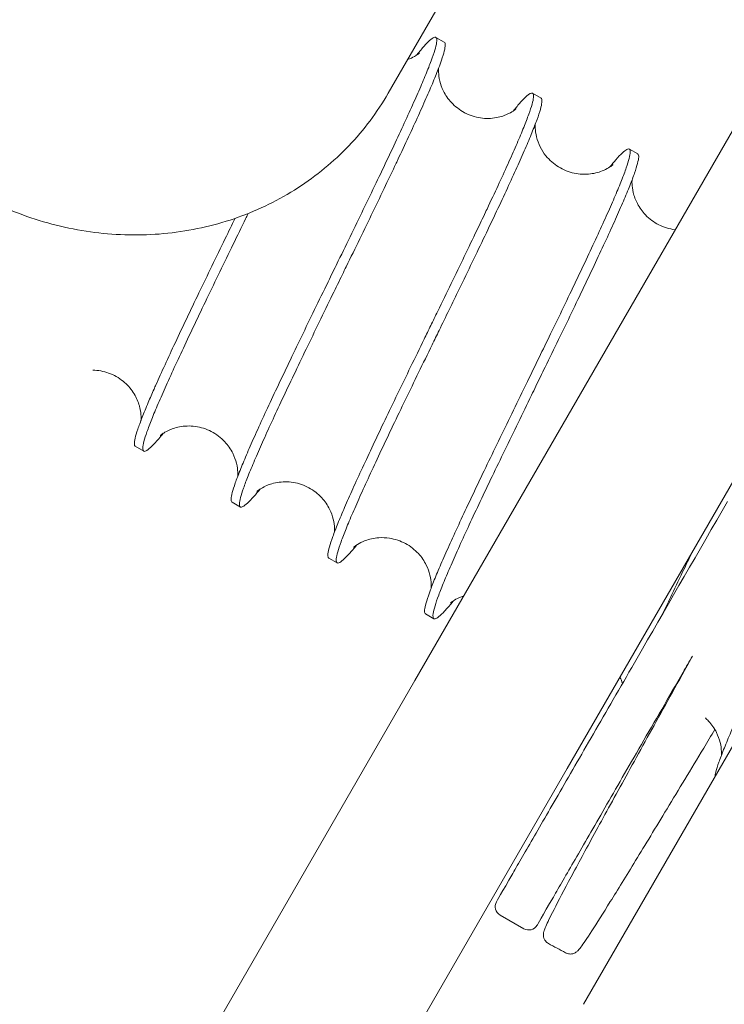
# Model space of a CAD drawing. Units: millimetres. Extents: x -4299 to 5600, y -5488 to 5460.
# Drawn here: x -1285 to -1249, y -2260 to -2210 of the extents above; entities that cross this region are included whole.
import ezdxf

# ---------------------------------------------------------------- set-up
doc = ezdxf.new("R2010")
doc.units = ezdxf.units.MM
doc.header["$LTSCALE"] = 0.2
doc.header["$MEASUREMENT"] = 0
doc.linetypes.add('BORDER', pattern=[1.75, 0.5, -0.25, 0.5, -0.25, 0, -0.25])
doc.layers.add('HAGS - EN1176 Falling Space', color=30, linetype='BORDER')

msp = doc.modelspace()

# ---------------------------------------------------------------- linework, layer by layer
at = {"linetype": 'Continuous', "lineweight": 0}
for p, q in [((-1054.496, -1879.8), (-1264.496, -2243.53)), ((-1046.702, -1884.3), (-1256.702, -2248.03)), ((-1257.025, -2198.15), (-1265.865, -2213.462)), ((-1262.995, -2210.852), (-1263.424, -2210.605)), ((-1258.044, -2213.711), (-1258.473, -2213.463)), ((-1253.093, -2216.569), (-1253.522, -2216.322)), ((-1278.381, -2231.784), (-1278.81, -2231.537)), ((-1273.43, -2234.643), (-1273.859, -2234.395)), ((-1268.479, -2237.501), (-1268.908, -2237.254)), ((-1263.528, -2240.36), (-1263.957, -2240.112)), ((-1244.973, -2241.227), (-1249.373, -2248.849)), ((-1276.996, -2265.181), (-1264.496, -2243.53)), ((-1269.202, -2269.681), (-1256.702, -2248.03)), ((-1249.373, -2248.849), (-1255.868, -2260.099)), ((-1258.926, -2256.229), (-1260.141, -2255.528))]:
    msp.add_line(p, q, dxfattribs=at)
at = {"linetype": 'Continuous', "lineweight": 0, "extrusion": (0, 0, -1)}
msp.add_arc((1259.891, -2255.095), 0.5, 300, 30, dxfattribs=at)
at = {"linetype": 'Continuous', "lineweight": 0}
msp.add_arc((-1258.676, -2255.796), 0.5, 240, 330, dxfattribs=at)
for points, knots in [([(-1263.424, -2210.605), (-1263.408, -2210.614), (-1263.397, -2210.629), (-1263.389, -2210.651), (-1263.372, -2210.697), (-1263.372, -2210.771), (-1263.387, -2210.873), (-1263.403, -2210.974), (-1263.434, -2211.103), (-1263.481, -2211.259), (-1263.528, -2211.415), (-1263.591, -2211.597), (-1263.668, -2211.806), (-1263.745, -2212.014), (-1263.837, -2212.248), (-1263.943, -2212.505), (-1264.049, -2212.763), (-1264.169, -2213.045), (-1264.301, -2213.349), (-1264.434, -2213.653), (-1264.579, -2213.978), (-1264.735, -2214.323), (-1264.891, -2214.668), (-1265.059, -2215.033), (-1265.237, -2215.415), (-1265.414, -2215.798), (-1265.602, -2216.197), (-1265.797, -2216.61), (-1265.993, -2217.024), (-1266.197, -2217.451), (-1266.407, -2217.89), (-1266.618, -2218.329), (-1266.834, -2218.778), (-1267.056, -2219.236), (-1267.277, -2219.694), (-1267.503, -2220.16), (-1267.731, -2220.63), (-1267.96, -2221.099), (-1268.19, -2221.573), (-1268.421, -2222.048), (-1268.495, -2222.199), (-1268.568, -2222.349), (-1268.641, -2222.5), (-1268.8, -2222.825), (-1268.958, -2223.15), (-1269.116, -2223.475), (-1269.347, -2223.949), (-1269.577, -2224.421), (-1269.803, -2224.888), (-1270.03, -2225.355), (-1270.253, -2225.816), (-1270.471, -2226.268), (-1270.688, -2226.719), (-1270.9, -2227.16), (-1271.105, -2227.59), (-1271.311, -2228.02), (-1271.509, -2228.438), (-1271.698, -2228.841), (-1271.888, -2229.243), (-1272.068, -2229.631), (-1272.239, -2230), (-1272.409, -2230.369), (-1272.568, -2230.719), (-1272.716, -2231.049), (-1272.864, -2231.38), (-1273, -2231.691), (-1273.123, -2231.978), (-1273.246, -2232.265), (-1273.355, -2232.53), (-1273.451, -2232.769), (-1273.546, -2233.009), (-1273.628, -2233.224), (-1273.694, -2233.413), (-1273.76, -2233.603), (-1273.812, -2233.766), (-1273.847, -2233.903), (-1273.883, -2234.038), (-1273.902, -2234.147), (-1273.906, -2234.228), (-1273.91, -2234.309), (-1273.898, -2234.362), (-1273.869, -2234.388), (-1273.866, -2234.39), (-1273.863, -2234.393), (-1273.859, -2234.395)], [40.693323, 40.693323, 40.693323, 40.693323, 41.461404, 41.461404, 41.461404, 43.053244, 43.053244, 43.053244, 44.640017, 44.640017, 44.640017, 46.230332, 46.230332, 46.230332, 47.818898, 47.818898, 47.818898, 49.409179, 49.409179, 49.409179, 50.997231, 50.997231, 50.997231, 52.586578, 52.586578, 52.586578, 54.17629, 54.17629, 54.17629, 55.766217, 55.766217, 55.766217, 57.355196, 57.355196, 57.355196, 58.945457, 58.945457, 58.945457, 60.532443, 60.532443, 60.532443, 61.035063, 61.035063, 61.035063, 62.120941, 62.120941, 62.120941, 63.710611, 63.710611, 63.710611, 65.302455, 65.302455, 65.302455, 66.889315, 66.889315, 66.889315, 68.4797, 68.4797, 68.4797, 70.069603, 70.069603, 70.069603, 71.657009, 71.657009, 71.657009, 73.24814, 73.24814, 73.24814, 74.836573, 74.836573, 74.836573, 76.424428, 76.424428, 76.424428, 78.016153, 78.016153, 78.016153, 79.602788, 79.602788, 79.602788, 81.193424, 81.193424, 81.193424, 81.376979, 81.376979, 81.376979, 81.376979]), ([(-1273.43, -2234.643), (-1273.433, -2234.641), (-1273.435, -2234.639), (-1273.438, -2234.637), (-1273.467, -2234.614), (-1273.48, -2234.563), (-1273.478, -2234.483), (-1273.475, -2234.404), (-1273.456, -2234.297), (-1273.421, -2234.163), (-1273.387, -2234.028), (-1273.337, -2233.867), (-1273.271, -2233.679), (-1273.206, -2233.491), (-1273.125, -2233.278), (-1273.031, -2233.039), (-1272.936, -2232.801), (-1272.827, -2232.538), (-1272.705, -2232.252), (-1272.583, -2231.966), (-1272.448, -2231.657), (-1272.301, -2231.328), (-1272.153, -2230.999), (-1271.995, -2230.649), (-1271.825, -2230.281), (-1271.656, -2229.913), (-1271.476, -2229.527), (-1271.287, -2229.125), (-1271.098, -2228.724), (-1270.9, -2228.307), (-1270.695, -2227.878), (-1270.49, -2227.448), (-1270.278, -2227.007), (-1270.061, -2226.555), (-1269.844, -2226.105), (-1269.622, -2225.646), (-1269.396, -2225.181), (-1269.17, -2224.714), (-1268.94, -2224.242), (-1268.709, -2223.767), (-1268.544, -2223.428), (-1268.378, -2223.088), (-1268.212, -2222.748), (-1268.146, -2222.612), (-1268.08, -2222.476), (-1268.014, -2222.341), (-1267.783, -2221.865), (-1267.552, -2221.391), (-1267.323, -2220.921), (-1267.095, -2220.45), (-1266.869, -2219.985), (-1266.647, -2219.526), (-1266.426, -2219.068), (-1266.209, -2218.618), (-1265.998, -2218.178), (-1265.819, -2217.804), (-1265.644, -2217.439), (-1265.475, -2217.083), (-1265.446, -2217.021), (-1265.417, -2216.959), (-1265.388, -2216.898), (-1265.191, -2216.483), (-1265.003, -2216.083), (-1264.824, -2215.699), (-1264.646, -2215.316), (-1264.478, -2214.951), (-1264.321, -2214.605), (-1264.164, -2214.257), (-1264.018, -2213.93), (-1263.885, -2213.625), (-1263.751, -2213.32), (-1263.631, -2213.036), (-1263.524, -2212.777), (-1263.418, -2212.518), (-1263.325, -2212.283), (-1263.247, -2212.073), (-1263.168, -2211.863), (-1263.105, -2211.679), (-1263.057, -2211.521), (-1263.009, -2211.363), (-1262.976, -2211.233), (-1262.96, -2211.13), (-1262.943, -2211.026), (-1262.943, -2210.951), (-1262.958, -2210.903), (-1262.966, -2210.879), (-1262.978, -2210.862), (-1262.995, -2210.852)], [0, 0, 0, 0, 0.135482, 0.135482, 0.135482, 1.722468, 1.722468, 1.722468, 3.312731, 3.312731, 3.312731, 4.901709, 4.901709, 4.901709, 6.491635, 6.491635, 6.491635, 8.081348, 8.081348, 8.081348, 9.670695, 9.670695, 9.670695, 11.258745, 11.258745, 11.258745, 12.849028, 12.849028, 12.849028, 14.437595, 14.437595, 14.437595, 16.027908, 16.027908, 16.027908, 17.614681, 17.614681, 17.614681, 19.206522, 19.206522, 19.206522, 20.341958, 20.341958, 20.341958, 20.794425, 20.794425, 20.794425, 22.382829, 22.382829, 22.382829, 23.972266, 23.972266, 23.972266, 25.562312, 25.562312, 25.562312, 26.913448, 26.913448, 26.913448, 27.148833, 27.148833, 27.148833, 28.740479, 28.740479, 28.740479, 30.327425, 30.327425, 30.327425, 31.918748, 31.918748, 31.918748, 33.508249, 33.508249, 33.508249, 35.096411, 35.096411, 35.096411, 36.686973, 36.686973, 36.686973, 38.275641, 38.275641, 38.275641, 39.86481, 39.86481, 39.86481, 40.683338, 40.683338, 40.683338, 40.683338]), ([(-1264.428, -2211.521), (-1264.404, -2211.491), (-1264.379, -2211.462), (-1264.356, -2211.433), (-1264.213, -2211.26), (-1264.085, -2211.113), (-1263.972, -2210.993), (-1263.86, -2210.872), (-1263.763, -2210.779), (-1263.682, -2210.713), (-1263.601, -2210.647), (-1263.536, -2210.609), (-1263.487, -2210.598), (-1263.462, -2210.593), (-1263.441, -2210.595), (-1263.424, -2210.605)], [34.841403, 34.841403, 34.841403, 34.841403, 35.105751, 35.105751, 35.105751, 36.695797, 36.695797, 36.695797, 38.285232, 38.285232, 38.285232, 39.873638, 39.873638, 39.873638, 40.693323, 40.693323, 40.693323, 40.693323]), ([(-1264.873, -2211.744), (-1264.733, -2211.692), (-1264.615, -2211.633), (-1264.436, -2211.53), (-1264.374, -2211.485), (-1264.288, -2211.42), (-1264.27, -2211.403), (-1264.266, -2211.399), (-1264.266, -2211.399), (-1264.266, -2211.399)], [1.053532, 1.053532, 1.053532, 1.053532, 1.668909, 1.668909, 2.303587, 2.303587, 3.028395, 3.028395, 3.102905, 3.102905, 3.102905, 3.102905]), ([(-1263.287, -2212.18), (-1263.287, -2212.181), (-1263.287, -2212.182), (-1263.29, -2212.238), (-1263.292, -2212.307), (-1263.283, -2212.513), (-1263.265, -2212.67), (-1263.184, -2213.002), (-1263.122, -2213.178), (-1262.935, -2213.555), (-1262.798, -2213.756), (-1262.447, -2214.138), (-1262.22, -2214.315), (-1261.939, -2214.467), (-1261.904, -2214.485), (-1261.869, -2214.502)], [18.116743, 18.116743, 18.116743, 18.116743, 18.123616, 18.123616, 18.551933, 18.551933, 19.21244, 19.21244, 19.856861, 19.856861, 20.63682, 20.63682, 21.529404, 21.529404, 21.654178, 21.654178, 21.654178, 21.654178]), ([(-1265.865, -2213.462), (-1266.426, -2214.434), (-1267.108, -2215.343), (-1268.66, -2216.967), (-1269.54, -2217.693), (-1271.441, -2218.919), (-1272.475, -2219.428), (-1274.635, -2220.199), (-1275.774, -2220.466), (-1278.087, -2220.743), (-1279.275, -2220.754), (-1281.626, -2220.521), (-1282.803, -2220.274), (-1285.075, -2219.541), (-1286.182, -2219.049), (-1287.22, -2218.45)], [0, 0, 0, 0, 3.541739, 3.541739, 7.075751, 7.075751, 10.619062, 10.619062, 14.176637, 14.176637, 17.748995, 17.748995, 21.333624, 21.333624, 24.928284, 24.928284, 24.928284, 24.928284]), ([(-1258.473, -2213.463), (-1258.464, -2213.468), (-1258.456, -2213.476), (-1258.449, -2213.486), (-1258.426, -2213.52), (-1258.42, -2213.583), (-1258.429, -2213.673), (-1258.438, -2213.764), (-1258.463, -2213.882), (-1258.504, -2214.027), (-1258.545, -2214.172), (-1258.601, -2214.344), (-1258.673, -2214.542), (-1258.744, -2214.74), (-1258.83, -2214.964), (-1258.93, -2215.212), (-1259.031, -2215.46), (-1259.145, -2215.733), (-1259.272, -2216.028), (-1259.4, -2216.323), (-1259.54, -2216.64), (-1259.692, -2216.978), (-1259.844, -2217.315), (-1260.007, -2217.672), (-1260.18, -2218.047), (-1260.354, -2218.423), (-1260.538, -2218.816), (-1260.731, -2219.224), (-1260.783, -2219.334), (-1260.835, -2219.445), (-1260.888, -2219.557), (-1261.032, -2219.86), (-1261.179, -2220.17), (-1261.331, -2220.486), (-1261.538, -2220.92), (-1261.753, -2221.366), (-1261.972, -2221.821), (-1262.192, -2222.275), (-1262.416, -2222.738), (-1262.643, -2223.206), (-1262.871, -2223.674), (-1263.101, -2224.147), (-1263.332, -2224.622), (-1263.451, -2224.867), (-1263.571, -2225.113), (-1263.69, -2225.358), (-1263.802, -2225.588), (-1263.915, -2225.819), (-1264.026, -2226.048), (-1264.258, -2226.524), (-1264.489, -2226.998), (-1264.717, -2227.468), (-1264.944, -2227.936), (-1265.168, -2228.398), (-1265.387, -2228.852), (-1265.607, -2229.307), (-1265.822, -2229.754), (-1266.03, -2230.189), (-1266.238, -2230.624), (-1266.439, -2231.047), (-1266.632, -2231.455), (-1266.825, -2231.864), (-1267.01, -2232.258), (-1267.184, -2232.634), (-1267.358, -2233.01), (-1267.522, -2233.369), (-1267.675, -2233.707), (-1267.827, -2234.046), (-1267.968, -2234.364), (-1268.096, -2234.661), (-1268.224, -2234.957), (-1268.339, -2235.231), (-1268.441, -2235.481), (-1268.542, -2235.731), (-1268.629, -2235.956), (-1268.701, -2236.156), (-1268.774, -2236.355), (-1268.831, -2236.529), (-1268.873, -2236.676), (-1268.915, -2236.823), (-1268.941, -2236.943), (-1268.951, -2237.035), (-1268.961, -2237.127), (-1268.955, -2237.191), (-1268.934, -2237.227), (-1268.927, -2237.239), (-1268.918, -2237.248), (-1268.908, -2237.254)], [40.693621, 40.693621, 40.693621, 40.693621, 41.144932, 41.144932, 41.144932, 42.734097, 42.734097, 42.734097, 44.322767, 44.322767, 44.322767, 45.913329, 45.913329, 45.913329, 47.501489, 47.501489, 47.501489, 49.090991, 49.090991, 49.090991, 50.682316, 50.682316, 50.682316, 52.269259, 52.269259, 52.269259, 53.860905, 53.860905, 53.860905, 54.289191, 54.289191, 54.289191, 55.447218, 55.447218, 55.447218, 57.037264, 57.037264, 57.037264, 58.626699, 58.626699, 58.626699, 60.215105, 60.215105, 60.215105, 61.034791, 61.034791, 61.034791, 61.802872, 61.802872, 61.802872, 63.394711, 63.394711, 63.394711, 64.981484, 64.981484, 64.981484, 66.571799, 66.571799, 66.571799, 68.160365, 68.160365, 68.160365, 69.750647, 69.750647, 69.750647, 71.338699, 71.338699, 71.338699, 72.928046, 72.928046, 72.928046, 74.517757, 74.517757, 74.517757, 76.107685, 76.107685, 76.107685, 77.696663, 77.696663, 77.696663, 79.286924, 79.286924, 79.286924, 80.873911, 80.873911, 80.873911, 81.37653, 81.37653, 81.37653, 81.37653]), ([(-1259.477, -2214.38), (-1259.334, -2214.205), (-1259.206, -2214.054), (-1259.091, -2213.927), (-1258.972, -2213.796), (-1258.869, -2213.691), (-1258.782, -2213.614), (-1258.631, -2213.482), (-1258.528, -2213.431), (-1258.473, -2213.463)], [34.838161, 34.838161, 34.838161, 34.838161, 36.373209, 36.373209, 36.373209, 37.962715, 37.962715, 37.962715, 40.693621, 40.693621, 40.693621, 40.693621]), ([(-1268.479, -2237.501), (-1268.488, -2237.496), (-1268.496, -2237.488), (-1268.502, -2237.478), (-1268.525, -2237.444), (-1268.532, -2237.381), (-1268.523, -2237.291), (-1268.514, -2237.2), (-1268.489, -2237.082), (-1268.448, -2236.937), (-1268.407, -2236.792), (-1268.35, -2236.62), (-1268.279, -2236.422), (-1268.208, -2236.224), (-1268.122, -2236), (-1268.022, -2235.753), (-1267.921, -2235.504), (-1267.807, -2235.231), (-1267.679, -2234.936), (-1267.552, -2234.641), (-1267.412, -2234.325), (-1267.261, -2233.988), (-1267.109, -2233.65), (-1266.945, -2233.292), (-1266.771, -2232.916), (-1266.597, -2232.541), (-1266.414, -2232.149), (-1266.221, -2231.741), (-1266.029, -2231.333), (-1265.828, -2230.912), (-1265.621, -2230.478), (-1265.413, -2230.043), (-1265.199, -2229.597), (-1264.979, -2229.142), (-1264.76, -2228.688), (-1264.536, -2228.226), (-1264.308, -2227.758), (-1264.081, -2227.289), (-1263.851, -2226.816), (-1263.62, -2226.341), (-1263.5, -2226.096), (-1263.381, -2225.851), (-1263.261, -2225.606), (-1262.917, -2224.899), (-1262.573, -2224.193), (-1262.235, -2223.497), (-1262.008, -2223.028), (-1261.783, -2222.565), (-1261.563, -2222.11), (-1261.344, -2221.655), (-1261.129, -2221.209), (-1260.921, -2220.774), (-1260.713, -2220.339), (-1260.512, -2219.916), (-1260.319, -2219.507), (-1260.126, -2219.099), (-1259.942, -2218.706), (-1259.767, -2218.329), (-1259.593, -2217.953), (-1259.429, -2217.595), (-1259.277, -2217.257), (-1259.124, -2216.918), (-1258.983, -2216.599), (-1258.855, -2216.302), (-1258.727, -2216.006), (-1258.612, -2215.732), (-1258.511, -2215.483), (-1258.41, -2215.233), (-1258.323, -2215.008), (-1258.25, -2214.809), (-1258.106, -2214.409), (-1258.021, -2214.114), (-1258.001, -2213.93), (-1257.991, -2213.837), (-1257.996, -2213.773), (-1258.018, -2213.737), (-1258.025, -2213.725), (-1258.034, -2213.717), (-1258.044, -2213.711)], [0, 0, 0, 0, 0.452466, 0.452466, 0.452466, 2.040871, 2.040871, 2.040871, 3.630308, 3.630308, 3.630308, 5.220354, 5.220354, 5.220354, 6.807249, 6.807249, 6.807249, 8.398896, 8.398896, 8.398896, 9.985841, 9.985841, 9.985841, 11.577164, 11.577164, 11.577164, 13.166665, 13.166665, 13.166665, 14.754827, 14.754827, 14.754827, 16.345389, 16.345389, 16.345389, 17.934057, 17.934057, 17.934057, 19.523226, 19.523226, 19.523226, 20.341754, 20.341754, 20.341754, 22.703791, 22.703791, 22.703791, 24.293292, 24.293292, 24.293292, 25.882209, 25.882209, 25.882209, 27.471826, 27.471826, 27.471826, 29.060857, 29.060857, 29.060857, 30.648842, 30.648842, 30.648842, 32.239563, 32.239563, 32.239563, 33.828877, 33.828877, 33.828877, 35.416925, 35.416925, 35.416925, 38.60033, 38.60033, 38.60033, 40.190747, 40.190747, 40.190747, 40.691587, 40.691587, 40.691587, 40.691587]), ([(-1261.869, -2214.502), (-1261.607, -2214.628), (-1261.319, -2214.709), (-1260.758, -2214.768), (-1260.477, -2214.748), (-1260.122, -2214.669), (-1260.018, -2214.638), (-1259.76, -2214.543), (-1259.626, -2214.472), (-1259.452, -2214.366), (-1259.399, -2214.326), (-1259.329, -2214.271), (-1259.315, -2214.258), (-1259.315, -2214.258)], [0, 0, 0, 0, 0.928607, 0.928607, 1.843732, 1.843732, 2.254243, 2.254243, 2.978229, 2.978229, 3.610288, 3.610288, 4.306662, 4.306662, 4.306662, 4.306662]), ([(-1258.336, -2215.038), (-1258.336, -2215.04), (-1258.336, -2215.041), (-1258.339, -2215.097), (-1258.341, -2215.165), (-1258.332, -2215.371), (-1258.314, -2215.529), (-1258.232, -2215.862), (-1258.17, -2216.039), (-1258.006, -2216.369), (-1257.907, -2216.524), (-1257.791, -2216.668)], [18.119958, 18.119958, 18.119958, 18.119958, 18.129141, 18.129141, 18.553119, 18.553119, 19.21668, 19.21668, 19.864588, 19.864588, 20.463763, 20.463763, 20.463763, 20.463763]), ([(-1253.522, -2216.322), (-1253.519, -2216.323), (-1253.517, -2216.325), (-1253.514, -2216.327), (-1253.485, -2216.35), (-1253.471, -2216.402), (-1253.474, -2216.481), (-1253.48, -2216.64), (-1253.55, -2216.91), (-1253.681, -2217.285), (-1253.746, -2217.473), (-1253.826, -2217.686), (-1253.921, -2217.924), (-1254.015, -2218.163), (-1254.124, -2218.425), (-1254.246, -2218.711), (-1254.369, -2218.998), (-1254.504, -2219.306), (-1254.651, -2219.636), (-1254.798, -2219.965), (-1254.957, -2220.314), (-1255.126, -2220.682), (-1255.296, -2221.05), (-1255.476, -2221.436), (-1255.664, -2221.837), (-1255.853, -2222.239), (-1256.051, -2222.656), (-1256.256, -2223.085), (-1256.461, -2223.515), (-1256.673, -2223.956), (-1256.89, -2224.407), (-1257.107, -2224.858), (-1257.33, -2225.317), (-1257.556, -2225.783), (-1257.944, -2226.584), (-1258.341, -2227.399), (-1258.739, -2228.217), (-1258.805, -2228.352), (-1258.871, -2228.487), (-1258.937, -2228.622), (-1259.169, -2229.098), (-1259.4, -2229.573), (-1259.628, -2230.043), (-1259.857, -2230.513), (-1260.083, -2230.979), (-1260.304, -2231.437), (-1260.526, -2231.896), (-1260.743, -2232.346), (-1260.954, -2232.786), (-1261.164, -2233.225), (-1261.368, -2233.653), (-1261.565, -2234.067), (-1261.761, -2234.481), (-1261.949, -2234.881), (-1262.127, -2235.264), (-1262.306, -2235.648), (-1262.474, -2236.014), (-1262.631, -2236.362), (-1262.788, -2236.708), (-1262.934, -2237.034), (-1263.067, -2237.339), (-1263.2, -2237.644), (-1263.321, -2237.928), (-1263.428, -2238.187), (-1263.534, -2238.446), (-1263.627, -2238.681), (-1263.705, -2238.891), (-1263.783, -2239.101), (-1263.847, -2239.285), (-1263.895, -2239.443), (-1263.943, -2239.601), (-1263.975, -2239.731), (-1263.992, -2239.835), (-1264.009, -2239.938), (-1264.009, -2240.013), (-1263.994, -2240.061), (-1263.986, -2240.085), (-1263.973, -2240.102), (-1263.957, -2240.112)], [40.683968, 40.683968, 40.683968, 40.683968, 40.81767, 40.81767, 40.81767, 42.408093, 42.408093, 42.408093, 45.591497, 45.591497, 45.591497, 47.17954, 47.17954, 47.17954, 48.768857, 48.768857, 48.768857, 50.359577, 50.359577, 50.359577, 51.94756, 51.94756, 51.94756, 53.536593, 53.536593, 53.536593, 55.126211, 55.126211, 55.126211, 56.715126, 56.715126, 56.715126, 58.304632, 58.304632, 58.304632, 61.035538, 61.035538, 61.035538, 61.486849, 61.486849, 61.486849, 63.076014, 63.076014, 63.076014, 64.664684, 64.664684, 64.664684, 66.255246, 66.255246, 66.255246, 67.843406, 67.843406, 67.843406, 69.432908, 69.432908, 69.432908, 71.024233, 71.024233, 71.024233, 72.611176, 72.611176, 72.611176, 74.202822, 74.202822, 74.202822, 75.789719, 75.789719, 75.789719, 77.379765, 77.379765, 77.379765, 78.9692, 78.9692, 78.9692, 80.557606, 80.557606, 80.557606, 81.377292, 81.377292, 81.377292, 81.377292]), ([(-1263.528, -2240.36), (-1263.576, -2240.332), (-1263.588, -2240.242), (-1263.565, -2240.092), (-1263.549, -2239.99), (-1263.517, -2239.861), (-1263.47, -2239.705), (-1263.423, -2239.549), (-1263.361, -2239.366), (-1263.283, -2239.158), (-1263.206, -2238.95), (-1263.114, -2238.716), (-1263.008, -2238.458), (-1262.902, -2238.2), (-1262.783, -2237.918), (-1262.65, -2237.615), (-1262.518, -2237.311), (-1262.373, -2236.986), (-1262.217, -2236.641), (-1262.06, -2236.295), (-1261.892, -2235.93), (-1261.714, -2235.547), (-1261.537, -2235.165), (-1261.349, -2234.766), (-1261.154, -2234.353), (-1260.958, -2233.939), (-1260.754, -2233.512), (-1260.544, -2233.074), (-1260.123, -2232.196), (-1259.678, -2231.277), (-1259.221, -2230.336), (-1258.993, -2229.865), (-1258.762, -2229.391), (-1258.53, -2228.915), (-1258.457, -2228.765), (-1258.384, -2228.615), (-1258.31, -2228.464), (-1258.152, -2228.138), (-1257.993, -2227.812), (-1257.835, -2227.487), (-1257.604, -2227.013), (-1257.375, -2226.542), (-1257.148, -2226.075), (-1256.922, -2225.609), (-1256.699, -2225.149), (-1256.482, -2224.697), (-1256.264, -2224.246), (-1256.052, -2223.804), (-1255.847, -2223.374), (-1255.641, -2222.944), (-1255.443, -2222.527), (-1255.254, -2222.125), (-1255.064, -2221.722), (-1254.884, -2221.334), (-1254.713, -2220.964), (-1254.543, -2220.595), (-1254.383, -2220.244), (-1254.235, -2219.913), (-1254.088, -2219.583), (-1253.952, -2219.273), (-1253.829, -2218.986), (-1253.706, -2218.699), (-1253.596, -2218.434), (-1253.501, -2218.194), (-1253.405, -2217.954), (-1253.324, -2217.739), (-1253.258, -2217.55), (-1253.191, -2217.361), (-1253.14, -2217.198), (-1253.105, -2217.062), (-1253.069, -2216.926), (-1253.049, -2216.817), (-1253.046, -2216.736), (-1253.042, -2216.655), (-1253.054, -2216.602), (-1253.083, -2216.577), (-1253.086, -2216.574), (-1253.089, -2216.571), (-1253.093, -2216.569)], [0, 0, 0, 0, 2.362037, 2.362037, 2.362037, 3.951538, 3.951538, 3.951538, 5.540455, 5.540455, 5.540455, 7.130072, 7.130072, 7.130072, 8.719103, 8.719103, 8.719103, 10.307088, 10.307088, 10.307088, 11.897809, 11.897809, 11.897809, 13.487123, 13.487123, 13.487123, 15.075172, 15.075172, 15.075172, 18.258576, 18.258576, 18.258576, 19.848994, 19.848994, 19.848994, 20.349833, 20.349833, 20.349833, 21.438067, 21.438067, 21.438067, 23.026783, 23.026783, 23.026783, 24.616053, 24.616053, 24.616053, 26.204581, 26.204581, 26.204581, 27.792739, 27.792739, 27.792739, 29.384711, 29.384711, 29.384711, 30.974314, 30.974314, 30.974314, 32.563279, 32.563279, 32.563279, 34.152409, 34.152409, 34.152409, 35.741444, 35.741444, 35.741444, 37.330586, 37.330586, 37.330586, 38.92037, 38.92037, 38.92037, 40.508192, 40.508192, 40.508192, 40.691748, 40.691748, 40.691748, 40.691748]), ([(-1254.526, -2217.238), (-1254.413, -2217.099), (-1254.308, -2216.975), (-1254.213, -2216.867), (-1254.088, -2216.725), (-1253.979, -2216.61), (-1253.885, -2216.522), (-1253.791, -2216.434), (-1253.713, -2216.374), (-1253.651, -2216.341), (-1253.595, -2216.311), (-1253.552, -2216.305), (-1253.522, -2216.322)], [34.832332, 34.832332, 34.832332, 34.832332, 36.050197, 36.050197, 36.050197, 37.639468, 37.639468, 37.639468, 39.228185, 39.228185, 39.228185, 40.683968, 40.683968, 40.683968, 40.683968]), ([(-1257.791, -2216.668), (-1257.614, -2216.887), (-1257.393, -2217.083), (-1256.904, -2217.385), (-1256.629, -2217.495), (-1256.072, -2217.615), (-1255.782, -2217.625), (-1255.267, -2217.562), (-1255.032, -2217.491), (-1254.709, -2217.351), (-1254.598, -2217.286), (-1254.456, -2217.192), (-1254.415, -2217.159), (-1254.372, -2217.124), (-1254.364, -2217.116), (-1254.364, -2217.116)], [0, 0, 0, 0, 0.915094, 0.915094, 1.833176, 1.833176, 2.754442, 2.754442, 3.628996, 3.628996, 4.334816, 4.334816, 4.971205, 4.971205, 5.497433, 5.497433, 5.497433, 5.497433]), ([(-1253.385, -2217.897), (-1253.385, -2217.898), (-1253.385, -2217.899), (-1253.388, -2217.955), (-1253.39, -2218.024), (-1253.381, -2218.228), (-1253.363, -2218.382), (-1253.324, -2218.547)], [18.121674, 18.121674, 18.121674, 18.121674, 18.129299, 18.129299, 18.557833, 18.557833, 19.205976, 19.205976, 19.205976, 19.205976]), ([(-1253.324, -2218.547), (-1253.28, -2218.727), (-1253.21, -2218.924), (-1253.005, -2219.317), (-1252.863, -2219.517), (-1252.501, -2219.892), (-1252.269, -2220.065), (-1251.761, -2220.324), (-1251.477, -2220.412), (-1251.188, -2220.449), (-1251.18, -2220.451), (-1251.171, -2220.452)], [0, 0, 0, 0, 0.712787, 0.712787, 1.493584, 1.493584, 2.39009, 2.39009, 3.312115, 3.312115, 3.339479, 3.339479, 3.339479, 3.339479]), ([(-1278.381, -2231.784), (-1278.409, -2231.768), (-1278.425, -2231.729), (-1278.428, -2231.669), (-1278.432, -2231.601), (-1278.42, -2231.505), (-1278.391, -2231.382), (-1278.363, -2231.258), (-1278.319, -2231.107), (-1278.259, -2230.93), (-1278.2, -2230.753), (-1278.126, -2230.549), (-1278.037, -2230.321), (-1277.948, -2230.093), (-1277.845, -2229.84), (-1277.728, -2229.563), (-1277.611, -2229.286), (-1277.481, -2228.986), (-1277.338, -2228.665), (-1277.196, -2228.344), (-1277.042, -2228.002), (-1276.877, -2227.642), (-1276.712, -2227.281), (-1276.536, -2226.902), (-1276.35, -2226.507), (-1276.165, -2226.111), (-1275.97, -2225.7), (-1275.768, -2225.275), (-1275.567, -2224.851), (-1275.358, -2224.415), (-1275.143, -2223.969), (-1274.927, -2223.521), (-1274.706, -2223.064), (-1274.481, -2222.599), (-1274.257, -2222.136), (-1274.028, -2221.666), (-1273.798, -2221.192), (-1273.587, -2220.76), (-1273.376, -2220.325), (-1273.163, -2219.889), (-1273.144, -2219.848), (-1273.124, -2219.808), (-1273.104, -2219.767), (-1273.079, -2219.716), (-1273.055, -2219.665), (-1273.03, -2219.615)], [0, 0, 0, 0, 1.406778, 1.406778, 1.406778, 2.993413, 2.993413, 2.993413, 4.585136, 4.585136, 4.585136, 6.172992, 6.172992, 6.172992, 7.761427, 7.761427, 7.761427, 9.352556, 9.352556, 9.352556, 10.939961, 10.939961, 10.939961, 12.529867, 12.529867, 12.529867, 14.120251, 14.120251, 14.120251, 15.707109, 15.707109, 15.707109, 17.298955, 17.298955, 17.298955, 18.888626, 18.888626, 18.888626, 20.342051, 20.342051, 20.342051, 20.477532, 20.477532, 20.477532, 20.647446, 20.647446, 20.647446, 20.647446]), ([(-1273.701, -2219.865), (-1273.87, -2220.211), (-1274.038, -2220.556), (-1274.205, -2220.901), (-1274.436, -2221.374), (-1274.664, -2221.844), (-1274.889, -2222.308), (-1275.114, -2222.772), (-1275.335, -2223.229), (-1275.551, -2223.677), (-1275.766, -2224.125), (-1275.976, -2224.562), (-1276.178, -2224.987), (-1276.381, -2225.413), (-1276.575, -2225.824), (-1276.761, -2226.221), (-1276.947, -2226.617), (-1277.124, -2226.997), (-1277.29, -2227.359), (-1277.456, -2227.721), (-1277.611, -2228.064), (-1277.754, -2228.387), (-1277.787, -2228.461), (-1277.819, -2228.534), (-1277.851, -2228.606), (-1277.957, -2228.847), (-1278.056, -2229.075), (-1278.146, -2229.29), (-1278.264, -2229.568), (-1278.368, -2229.822), (-1278.457, -2230.052), (-1278.547, -2230.282), (-1278.623, -2230.487), (-1278.683, -2230.666), (-1278.743, -2230.845), (-1278.788, -2230.997), (-1278.817, -2231.122), (-1278.847, -2231.247), (-1278.86, -2231.345), (-1278.858, -2231.415), (-1278.855, -2231.479), (-1278.839, -2231.52), (-1278.81, -2231.537)], [61.273674, 61.273674, 61.273674, 61.273674, 62.429375, 62.429375, 62.429375, 64.019161, 64.019161, 64.019161, 65.6083, 65.6083, 65.6083, 67.197336, 67.197336, 67.197336, 68.786468, 68.786468, 68.786468, 70.375431, 70.375431, 70.375431, 71.965033, 71.965033, 71.965033, 72.331497, 72.331497, 72.331497, 73.556477, 73.556477, 73.556477, 75.144635, 75.144635, 75.144635, 76.73316, 76.73316, 76.73316, 78.322432, 78.322432, 78.322432, 79.911149, 79.911149, 79.911149, 81.366931, 81.366931, 81.366931, 81.366931]), ([(-1278.626, -2229.389), (-1278.691, -2229.187), (-1278.788, -2228.976), (-1279.054, -2228.57), (-1279.23, -2228.373), (-1279.652, -2228.028), (-1279.909, -2227.883), (-1280.436, -2227.693), (-1280.712, -2227.643), (-1280.977, -2227.637)], [0, 0, 0, 0, 0.769541, 0.769541, 1.598654, 1.598654, 2.511737, 2.511737, 3.391167, 3.391167, 3.391167, 3.391167]), ([(-1278.518, -2230.209), (-1278.518, -2230.208), (-1278.518, -2230.208), (-1278.515, -2230.152), (-1278.513, -2230.083), (-1278.522, -2229.877), (-1278.54, -2229.72), (-1278.594, -2229.499), (-1278.609, -2229.444), (-1278.626, -2229.389)], [18.116394, 18.116394, 18.116394, 18.116394, 18.121522, 18.121522, 18.549718, 18.549718, 19.210411, 19.210411, 19.420592, 19.420592, 19.420592, 19.420592]), ([(-1274.232, -2231.3), (-1274.427, -2231.091), (-1274.664, -2230.911), (-1275.177, -2230.645), (-1275.46, -2230.556), (-1276.02, -2230.48), (-1276.305, -2230.491), (-1276.671, -2230.562), (-1276.78, -2230.592), (-1277.054, -2230.686), (-1277.199, -2230.759), (-1277.385, -2230.87), (-1277.442, -2230.912), (-1277.522, -2230.973), (-1277.538, -2230.988), (-1277.539, -2230.989), (-1277.539, -2230.989), (-1277.539, -2230.989)], [0, 0, 0, 0, 0.921391, 0.921391, 1.841663, 1.841663, 2.758861, 2.758861, 3.176089, 3.176089, 3.917102, 3.917102, 4.544713, 4.544713, 5.280619, 5.280619, 5.304154, 5.304154, 5.304154, 5.304154]), ([(-1277.377, -2230.868), (-1277.46, -2230.97), (-1277.539, -2231.065), (-1277.614, -2231.151), (-1277.744, -2231.303), (-1277.86, -2231.429), (-1277.96, -2231.528), (-1278.06, -2231.627), (-1278.144, -2231.698), (-1278.213, -2231.742), (-1278.281, -2231.786), (-1278.333, -2231.802), (-1278.369, -2231.79), (-1278.373, -2231.788), (-1278.377, -2231.786), (-1278.381, -2231.784)], [75.522835, 75.522835, 75.522835, 75.522835, 76.424782, 76.424782, 76.424782, 78.013923, 78.013923, 78.013923, 79.603708, 79.603708, 79.603708, 81.19153, 81.19153, 81.19153, 81.375085, 81.375085, 81.375085, 81.375085]), ([(-1273.567, -2233.067), (-1273.567, -2233.067), (-1273.567, -2233.066), (-1273.564, -2233.01), (-1273.562, -2232.942), (-1273.571, -2232.735), (-1273.589, -2232.576), (-1273.671, -2232.241), (-1273.734, -2232.064), (-1273.924, -2231.683), (-1274.064, -2231.479), (-1274.232, -2231.3)], [18.118895, 18.118895, 18.118895, 18.118895, 18.125409, 18.125409, 18.551339, 18.551339, 19.220523, 19.220523, 19.872155, 19.872155, 20.662768, 20.662768, 20.662768, 20.662768]), ([(-1272.426, -2233.726), (-1272.539, -2233.865), (-1272.643, -2233.989), (-1272.739, -2234.097), (-1272.864, -2234.239), (-1272.973, -2234.354), (-1273.067, -2234.442), (-1273.161, -2234.53), (-1273.239, -2234.591), (-1273.301, -2234.623), (-1273.357, -2234.653), (-1273.4, -2234.66), (-1273.43, -2234.643)], [75.52347, 75.52347, 75.52347, 75.52347, 76.74061, 76.74061, 76.74061, 78.332456, 78.332456, 78.332456, 79.922127, 79.922127, 79.922127, 81.375552, 81.375552, 81.375552, 81.375552]), ([(-1270.202, -2233.53), (-1270.472, -2233.424), (-1270.764, -2233.364), (-1271.318, -2233.345), (-1271.59, -2233.384), (-1272.019, -2233.508), (-1272.189, -2233.587), (-1272.404, -2233.709), (-1272.47, -2233.755), (-1272.561, -2233.823), (-1272.581, -2233.842), (-1272.588, -2233.848), (-1272.588, -2233.848), (-1272.588, -2233.848)], [0, 0, 0, 0, 0.928062, 0.928062, 1.836435, 1.836435, 2.633553, 2.633553, 3.273765, 3.273765, 3.982091, 3.982091, 4.106786, 4.106786, 4.106786, 4.106786]), ([(-1268.616, -2235.926), (-1268.616, -2235.925), (-1268.616, -2235.924), (-1268.613, -2235.867), (-1268.611, -2235.799), (-1268.62, -2235.593), (-1268.638, -2235.436), (-1268.719, -2235.105), (-1268.781, -2234.929), (-1268.968, -2234.551), (-1269.105, -2234.348), (-1269.457, -2233.967), (-1269.684, -2233.79), (-1270.018, -2233.61), (-1270.109, -2233.567), (-1270.202, -2233.53)], [18.117904, 18.117904, 18.117904, 18.117904, 18.127201, 18.127201, 18.552034, 18.552034, 19.209661, 19.209661, 19.855575, 19.855575, 20.638256, 20.638256, 21.530088, 21.530088, 21.849367, 21.849367, 21.849367, 21.849367]), ([(-1260.324, -2254.845), (-1260.324, -2254.845), (-1259.885, -2254.084), (-1258.451, -2251.6), (-1256.918, -2248.945), (-1255.034, -2245.682), (-1252.272, -2240.898), (-1249.981, -2236.93), (-1248.495, -2234.355)], [0.018106, 0.018106, 0.018106, 0.018106, 8.918503, 13.750144, 18.581786, 23.413428, 28.24507, 37.163572, 37.163572, 37.163572, 37.163572]), ([(-1266.346, -2236.217), (-1266.599, -2236.234), (-1266.843, -2236.292), (-1267.204, -2236.427), (-1267.338, -2236.499), (-1267.507, -2236.604), (-1267.558, -2236.642), (-1267.624, -2236.694), (-1267.637, -2236.706), (-1267.637, -2236.706)], [0, 0, 0, 0, 0.860747, 0.860747, 1.599866, 1.599866, 2.225899, 2.225899, 2.906686, 2.906686, 2.906686, 2.906686]), ([(-1263.665, -2238.784), (-1263.665, -2238.783), (-1263.665, -2238.782), (-1263.662, -2238.726), (-1263.66, -2238.657), (-1263.669, -2238.451), (-1263.687, -2238.293), (-1263.768, -2237.96), (-1263.831, -2237.784), (-1264.019, -2237.406), (-1264.157, -2237.204), (-1264.509, -2236.823), (-1264.736, -2236.647), (-1265.237, -2236.377), (-1265.519, -2236.283), (-1265.983, -2236.212), (-1266.169, -2236.205), (-1266.346, -2236.217)], [18.116789, 18.116789, 18.116789, 18.116789, 18.124463, 18.124463, 18.552343, 18.552343, 19.216071, 19.216071, 19.863269, 19.863269, 20.645337, 20.645337, 21.536409, 21.536409, 22.458374, 22.458374, 23.06136, 23.06136, 23.06136, 23.06136]), ([(-1267.475, -2236.584), (-1267.618, -2236.76), (-1267.747, -2236.911), (-1267.861, -2237.038), (-1267.98, -2237.169), (-1268.083, -2237.273), (-1268.17, -2237.35), (-1268.258, -2237.427), (-1268.329, -2237.477), (-1268.385, -2237.498), (-1268.424, -2237.513), (-1268.456, -2237.515), (-1268.479, -2237.501)], [75.523273, 75.523273, 75.523273, 75.523273, 77.061247, 77.061247, 77.061247, 78.64802, 78.64802, 78.64802, 80.239861, 80.239861, 80.239861, 81.375297, 81.375297, 81.375297, 81.375297]), ([(-1250.298, -2236.938), (-1250.466, -2237.287), (-1250.633, -2237.631), (-1250.796, -2237.969), (-1251.011, -2238.417), (-1251.221, -2238.855), (-1251.423, -2239.28), (-1251.557, -2239.561), (-1251.688, -2239.836), (-1251.815, -2240.105)], [64.406003, 64.406003, 64.406003, 64.406003, 65.6083, 65.6083, 65.6083, 67.197336, 67.197336, 67.197336, 68.248585, 68.248585, 68.248585, 68.248585]), ([(-1261.99, -2239.19), (-1261.993, -2239.191), (-1261.996, -2239.192), (-1262.161, -2239.246), (-1262.299, -2239.311), (-1262.401, -2239.368)], [23.7872103, 23.7872103, 23.7872103, 23.7872103, 23.7998589, 23.7998589, 24.4731512, 24.4731512, 24.4731512, 24.4731512]), ([(-1262.524, -2239.443), (-1262.548, -2239.473), (-1262.573, -2239.503), (-1262.596, -2239.531), (-1262.739, -2239.704), (-1262.867, -2239.851), (-1262.98, -2239.972), (-1263.092, -2240.092), (-1263.189, -2240.186), (-1263.27, -2240.252), (-1263.351, -2240.317), (-1263.416, -2240.356), (-1263.465, -2240.366), (-1263.49, -2240.371), (-1263.511, -2240.369), (-1263.528, -2240.36)], [75.515895, 75.515895, 75.515895, 75.515895, 75.780751, 75.780751, 75.780751, 77.371313, 77.371313, 77.371313, 78.959981, 78.959981, 78.959981, 80.54915, 80.54915, 80.54915, 81.367678, 81.367678, 81.367678, 81.367678]), ([(-1262.401, -2239.368), (-1262.497, -2239.422), (-1262.563, -2239.469), (-1262.655, -2239.537), (-1262.677, -2239.557), (-1262.685, -2239.564), (-1262.686, -2239.565), (-1262.686, -2239.565)], [0, 0, 0, 0, 0.634879, 0.634879, 1.339004, 1.339004, 1.490929, 1.490929, 1.490929, 1.490929]), ([(-1245.818, -2240.773), (-1246, -2241.15), (-1246.177, -2241.52), (-1246.35, -2241.882), (-1246.556, -2242.312), (-1246.754, -2242.73), (-1246.943, -2243.133), (-1247.133, -2243.536), (-1247.313, -2243.923), (-1247.484, -2244.292), (-1247.654, -2244.661), (-1247.813, -2245.011), (-1247.961, -2245.342), (-1248.109, -2245.673), (-1248.245, -2245.983), (-1248.368, -2246.271), (-1248.491, -2246.558), (-1248.6, -2246.822), (-1248.696, -2247.062), (-1248.791, -2247.302), (-1248.873, -2247.517), (-1248.939, -2247.706), (-1249.005, -2247.895), (-1249.057, -2248.059), (-1249.092, -2248.195), (-1249.119, -2248.297), (-1249.137, -2248.383), (-1249.145, -2248.454)], [65.550266, 65.550266, 65.550266, 65.550266, 66.886939, 66.886939, 66.886939, 68.477323, 68.477323, 68.477323, 70.067226, 70.067226, 70.067226, 71.654633, 71.654633, 71.654633, 73.245763, 73.245763, 73.245763, 74.834197, 74.834197, 74.834197, 76.422052, 76.422052, 76.422052, 78.013777, 78.013777, 78.013777, 79.203313, 79.203313, 79.203313, 79.203313]), ([(-1258.243, -2256.046), (-1258.243, -2256.046), (-1257.804, -2255.286), (-1256.37, -2252.801), (-1254.837, -2250.146), (-1252.954, -2246.884), (-1251.368, -2244.137), (-1250.456, -2242.558), (-1250.298, -2242.285)], [0.018106, 0.018106, 0.018106, 0.018106, 8.918503, 13.750144, 18.581786, 23.413428, 28.24507, 29.247483, 29.247483, 29.247483, 29.247483]), ([(-1257.661, -2256.987), (-1257.72, -2256.954), (-1257.774, -2256.908), (-1257.853, -2256.809), (-1257.88, -2256.755), (-1257.913, -2256.659), (-1257.92, -2256.616), (-1257.927, -2256.539), (-1257.925, -2256.508), (-1257.918, -2256.436), (-1257.911, -2256.407), (-1257.885, -2256.305), (-1257.864, -2256.252), (-1257.761, -2256.005), (-1257.638, -2255.75), (-1257.254, -2254.991), (-1256.975, -2254.46), (-1256.303, -2253.2), (-1255.914, -2252.478), (-1255.032, -2250.857), (-1254.536, -2249.952), (-1253.461, -2247.997), (-1252.877, -2246.938), (-1251.645, -2244.713), (-1250.993, -2243.537), (-1250.313, -2242.311), (-1250.305, -2242.296), (-1250.296, -2242.281)], [0, 0, 0, 0, 0.253604, 0.253604, 0.49912, 0.49912, 0.747507, 0.747507, 1.047014, 1.047014, 1.574284, 1.574284, 3.100997, 3.100997, 7.172139, 7.172139, 11.831755, 11.831755, 16.257928, 16.257928, 20.663913, 20.663913, 25.064692, 25.064692, 29.462688, 29.462688, 29.51704, 29.51704, 29.51704, 29.51704]), ([(-1248.812, -2247.36), (-1248.812, -2247.359), (-1248.812, -2247.358), (-1248.809, -2247.302), (-1248.807, -2247.234), (-1248.816, -2247.027), (-1248.834, -2246.869), (-1248.916, -2246.534), (-1248.979, -2246.356), (-1249.168, -2245.977), (-1249.307, -2245.775), (-1249.523, -2245.543), (-1249.576, -2245.49), (-1249.632, -2245.44)], [18.118895, 18.118895, 18.118895, 18.118895, 18.125407, 18.125407, 18.551335, 18.551335, 19.22052, 19.22052, 19.872151, 19.872151, 20.65546, 20.65546, 20.895309, 20.895309, 20.895309, 20.895309]), ([(-1249.146, -2246.034), (-1249.34, -2246.356), (-1249.531, -2246.673), (-1250.378, -2248.082), (-1251.007, -2249.125), (-1252.173, -2251.051), (-1252.714, -2251.942), (-1253.688, -2253.535), (-1254.123, -2254.243), (-1254.872, -2255.447), (-1255.189, -2255.948), (-1255.692, -2256.726), (-1255.877, -2257.001), (-1256.056, -2257.239), (-1256.094, -2257.288), (-1256.171, -2257.368), (-1256.196, -2257.396), (-1256.294, -2257.461), (-1256.344, -2257.491), (-1256.459, -2257.519), (-1256.5, -2257.526), (-1256.606, -2257.526), (-1256.675, -2257.514), (-1256.757, -2257.481), (-1256.774, -2257.473), (-1256.791, -2257.463)], [42.455402, 42.455402, 42.455402, 42.455402, 43.707132, 43.707132, 48.103176, 48.103176, 52.500166, 52.500166, 56.899035, 56.899035, 61.302312, 61.302312, 65.720394, 65.720394, 67.286606, 67.286606, 68.073127, 68.073127, 68.497573, 68.497573, 68.685236, 68.685236, 68.944736, 68.944736, 69.016879, 69.016879, 69.016879, 69.016879])]:
    msp.add_open_spline(points, degree=3, knots=knots, dxfattribs=at)
for points in [[(-1265.865, -2213.462), (-1265.865, -2213.462), (-1265.865, -2213.462), (-1265.865, -2213.462)], [(-1253.545, -2216.857), (-1253.545, -2216.857), (-1253.545, -2216.857), (-1253.545, -2216.857)], [(-1253.874, -2243.673), (-1253.908, -2243.568), (-1253.951, -2243.46), (-1254.002, -2243.354)], [(-1251.702, -2244.815), (-1251.723, -2244.818), (-1251.744, -2244.822), (-1251.765, -2244.826)], [(-1257.661, -2256.987), (-1257.661, -2256.987), (-1257.661, -2256.987), (-1257.661, -2256.987)], [(-1256.791, -2257.463), (-1257.081, -2257.304), (-1257.371, -2257.146), (-1257.661, -2256.987)]]:
    msp.add_open_spline(points, degree=3, dxfattribs=at)
at = {"layer": 'HAGS - EN1176 Falling Space'}
msp.add_circle((0.585, -0.049), 4300, dxfattribs=at)

doc.saveas('drawing.dxf')
